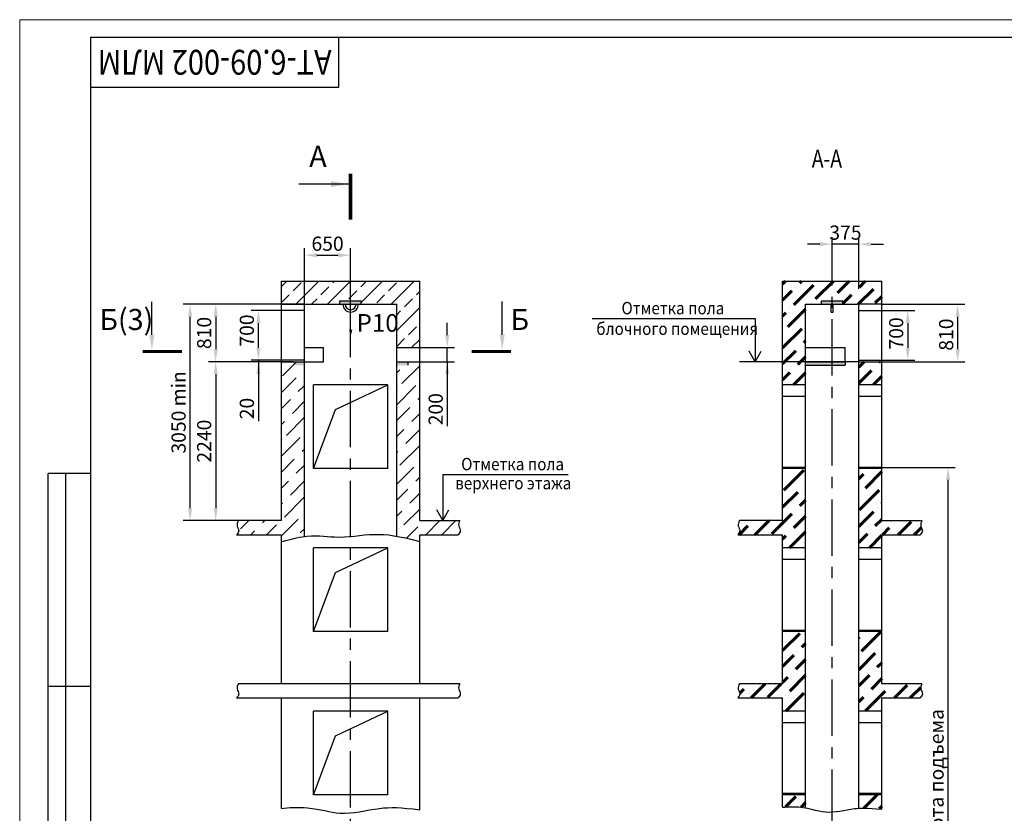
# Model space of a CAD drawing. Units: millimetres. Extents: x 0 to 2093, y -35 to 420.
# Drawn here: x 0 to 278, y 196 to 420 of the extents above; entities that cross this region are included whole.
import ezdxf
from ezdxf.enums import TextEntityAlignment as Align

# ---------------------------------------------------------------- set-up
doc = ezdxf.new("R2010")
doc.units = ezdxf.units.MM
doc.linetypes.add('CENTER', pattern=[50.8, 31.75, -6.35, 6.35, -6.35])
doc.layers.add('ЕСКД_Оформление', color=1, linetype='Continuous', lineweight=13)
doc.styles.add('GOST', font='GOST_A (SAPR LM)_1.ttf')
doc.styles.add('ГОСТ 2.304', font='txt')
doc.dimstyles.new('STANDARD$0', dxfattribs={"dimtxt": 3.5, "dimasz": 3.5, "dimexe": 2, "dimexo": 0, "dimgap": 1.25, "dimtad": 1, "dimdec": 3, "dimtxsty": 'Standard', "dimcen": 3.5, "dimclrd": 3, "dimclre": 1, "dimclrt": 3, "dimadec": 0, "dimazin": 2, "dimtfac": 1, "dimtdec": 3, "dimtmove": 0, "dimatfit": 3, "dimfxl": 1, "dimtolj": 1, "dimarcsym": 0})

# ---------------------------------------------------------------- blocks, each defined once
blk = doc.blocks.new('a2')
at = {"color": 1, "lineweight": 18}
for p, q in [((0, 420), (0, 0)), ((594, 420), (0, 420))]:
    blk.add_line(p, q, dxfattribs=at)
for p, q in [((20, 415), (20, 5)), ((589, 415), (20, 415)), ((90, 401), (90, 415)), ((20, 401), (90, 401)), ((8, 172), (8, 292)), ((20, 292), (8, 292)), ((13, 172), (13, 292)), ((20, 232), (8, 232))]:
    blk.add_line(p, q)
at = {"color": 3, "style": 'ГОСТ 2.304'}
for tag, height, rotation, width, p, p2 in [('НОМЕР(ВЕРХНИЙ)', 7, 180, 1.127685, (88, 411.5), (22, 411.5)), ('PODP_F', 2.5, 90.9722, 1.076581, (16, 54), (15.83, 64)), ('PODP_D', 2.5, 90, 1.056245, (19.5, 54), (19.5, 64)), ('FAM_OTD', 3.5, 90, 1.311762, (18.25, 31), (18.25, 52)), ('N_OTD', 3.5, 90, 2.090149, (18.25, 6), (18.25, 29))]:
    blk.add_attdef(tag, text='', height=height, rotation=rotation, dxfattribs=dict(at, width=width)).set_placement(p, p2, align=Align.FIT)
at = {"color": 3, "linetype": 'Continuous', "style": 'ГОСТ 2.304'}
for tag, height, p in [('НОМЕР(НИЖНИЙ)', 6, (528.99, 48.74)), ('СБОРОЧНЫЙ_ЧЕРТЕЖ', 3.5, (504.01, 22.54))]:
    blk.add_attdef(tag, text='', height=height, dxfattribs=at).set_placement(p, align=Align.CENTER)
at = {"color": 3, "linetype": 'Continuous'}
for tag, p, style in [('N_izm', (404.85, 40.94), 'ГОСТ 2.304'), ('T_izm', (412.2, 40.94), 'ГОСТ 2.304'), ('PODP_izm', (445.17, 41.05), 'ГОСТ 2.304'), ('R_P', (444.57, 30.69), 'ГОСТ 2.304'), ('P_P', (444.59, 25.78), 'ГОСТ 2.304'), ('T_P', (444.62, 20.8), 'ГОСТ 2.304'), ('SV_P', (444.62, 15.68), 'GOST'), ('N_P', (444.7, 10.71), 'ГОСТ 2.304'), ('UTV_P', (444.83, 5.85), 'ГОСТ 2.304'), ('ListOfShops', (428.81, 0.84), 'ГОСТ 2.304')]:
    blk.add_attdef(tag, p, '', height=3.5, dxfattribs=dict(at, style=style))
at = {"color": 3, "linetype": 'Continuous', "style": 'ГОСТ 2.304'}
for tag, width, p, p2 in [('N_izvech', 1.482197, (421.1, 40.88), (443.35, 40.88)), ('D_izm', 0.965475, (459.36, 41.18), (468.78, 41.18)), ('РАЗРАБОТАЛ', 0.946285, (421.25, 30.75), (443.5, 30.75)), ('R_D', 1.466544, (459.21, 30.82), (468.75, 30.82)), ('ПРОВЕРИЛ', 1.235596, (421.25, 25.69), (443.5, 25.69)), ('P_D', 1.457113, (459.25, 25.74), (468.72, 25.74)), ('Т контроль', 1.084467, (421.25, 20.87), (443.5, 20.87)), ('T_D', 1.470207, (459.25, 20.8), (468.81, 20.8)), ('SV_F', 2.544246, (421.25, 15.97), (443.53, 15.97)), ('SV_D', 1.055027, (459.31, 15.87), (468.81, 15.87)), ('НКОНТРОЛ', 1.218777, (421.25, 10.79), (443.5, 10.79)), ('N_D', 1.456502, (459.28, 11.15), (468.75, 11.15)), ('УТВЕРДИЛ', 1.218544, (421.25, 5.89), (443.5, 5.89)), ('UTV_D', 0.851914, (459.25, 5.92), (468.84, 5.92))]:
    blk.add_attdef(tag, text='', height=3.5, dxfattribs=dict(at, width=width)).set_placement(p, p2, align=Align.FIT)
at = {"linetype": 'Continuous', "lineweight": 30, "flags": 104}
blk.add_attdef('НАЗВАНИЕ1', text='', height=5, dxfattribs=at).set_placement((504.15, 43.18), align=Align.TOP_CENTER)
at = {"color": 3, "linetype": 'Continuous', "style": 'ГОСТ 2.304'}
for tag, height, p in [('ЛИТ', 3.5, (541.4, 32.5)), ('ОТДЕЛ', 5, (564, 8.75))]:
    blk.add_attdef(tag, text='', height=height, dxfattribs=at).set_placement(p, align=Align.MIDDLE_CENTER)
at = {"color": 3, "linetype": 'Continuous', "lineweight": 30, "flags": 104}
for tag, p in [('МАССА', (562.5, 32.5)), ('МАСШТАБ', (580, 32.5))]:
    blk.add_attdef(tag, text='', height=3.5, dxfattribs=at).set_placement(p, align=Align.MIDDLE_CENTER)
at = {"color": 3, "linetype": 'Continuous', "style": 'ГОСТ 2.304'}
for tag, p in [('ЛИСТ', (558.53, 22.5)), ('ЛИСТОВ', (588, 22.5))]:
    blk.add_attdef(tag, text='', height=3.5, dxfattribs=at).set_placement(p, align=Align.MIDDLE_RIGHT)
at = {"linetype": 'Continuous', "lineweight": 30, "flags": 104}
blk.add_attdef('МАТЕРИАЛ', text='', height=3.5, dxfattribs=at).set_placement((504, 12.5), align=Align.MIDDLE_CENTER)
at = {"color": 3, "style": 'ГОСТ 2.304'}
blk.add_attdef('ID_DOC', (7.75, 0.91), '', height=3.5, dxfattribs=at)
blk = doc.blocks.new('*D543')
at = {"layer": 'Defpoints', "color": 0, "linetype": 'Continuous', "lineweight": 60}
for p in [(243.17, 293.76), (261.87, 293.76), (253.42, 63.76)]:
    blk.add_point(p, dxfattribs=at)
at = {"layer": 'ЕСКД_Оформление', "color": 1, "lineweight": -2, "ltscale": 10}
for p, q in [((243.17, 293.76), (263.87, 293.76)), ((253.42, 63.76), (263.87, 63.76))]:
    blk.add_line(p, q, dxfattribs=at)
at = {"layer": 'ЕСКД_Оформление', "color": 3, "lineweight": -2, "ltscale": 10}
blk.add_line((261.87, 67.26), (261.87, 290.26), dxfattribs=at)
at = {"layer": 'ЕСКД_Оформление', "color": 3, "linetype": 'Continuous', "lineweight": 60}
for points in [[(262.46, 290.26), (261.29, 290.26), (261.87, 293.76)], [(261.29, 67.26), (262.46, 67.26), (261.87, 63.76)]]:
    blk.add_solid(points, dxfattribs=at)
at = {"layer": 'ЕСКД_Оформление', "color": 3, "linetype": 'Continuous', "insert": (258.62, 189.46), "char_height": 4, "attachment_point": 5, "rotation": 90}
blk.add_mtext('\\A1;45000 max высота подъема', dxfattribs=at)
blk = doc.blocks.new('*D549')
at = {"layer": 'Defpoints', "color": 0, "linetype": 'Continuous', "lineweight": 60}
for p in [(73.84, 323.56), (55.28, 278.76), (67.77, 278.76)]:
    blk.add_point(p, dxfattribs=at)
at = {"layer": 'ЕСКД_Оформление', "color": 1, "lineweight": -2, "ltscale": 10}
for p, q in [((73.84, 323.56), (53.28, 323.56)), ((67.77, 278.76), (53.28, 278.76))]:
    blk.add_line(p, q, dxfattribs=at)
at = {"layer": 'ЕСКД_Оформление', "color": 3, "lineweight": -2, "ltscale": 10}
blk.add_line((55.28, 320.06), (55.28, 282.26), dxfattribs=at)
at = {"layer": 'ЕСКД_Оформление', "color": 3, "linetype": 'Continuous', "lineweight": 60}
for points in [[(55.87, 320.06), (54.7, 320.06), (55.28, 323.56)], [(54.7, 282.26), (55.87, 282.26), (55.28, 278.76)]]:
    blk.add_solid(points, dxfattribs=at)
at = {"layer": 'ЕСКД_Оформление', "color": 3, "linetype": 'Continuous', "insert": (52.03, 301.16), "char_height": 4, "attachment_point": 5, "rotation": 90}
blk.add_mtext('\\A1;2240', dxfattribs=at)
blk = doc.blocks.new('*D550')
at = {"layer": 'Defpoints', "color": 0, "linetype": 'Continuous', "lineweight": 60}
for p in [(74.65, 339.76), (55.28, 323.56), (77.18, 323.56)]:
    blk.add_point(p, dxfattribs=at)
at = {"layer": 'ЕСКД_Оформление', "color": 1, "lineweight": -2, "ltscale": 10}
for p, q in [((74.65, 339.76), (53.28, 339.76)), ((77.18, 323.56), (53.28, 323.56))]:
    blk.add_line(p, q, dxfattribs=at)
at = {"layer": 'ЕСКД_Оформление', "color": 3, "lineweight": -2, "ltscale": 10}
blk.add_line((55.28, 336.26), (55.28, 327.06), dxfattribs=at)
at = {"layer": 'ЕСКД_Оформление', "color": 3, "linetype": 'Continuous', "lineweight": 60}
for points in [[(55.87, 336.26), (54.7, 336.26), (55.28, 339.76)], [(54.7, 327.06), (55.87, 327.06), (55.28, 323.56)]]:
    blk.add_solid(points, dxfattribs=at)
at = {"layer": 'ЕСКД_Оформление', "color": 3, "linetype": 'Continuous', "insert": (52.03, 331.66), "char_height": 4, "attachment_point": 5, "rotation": 90}
blk.add_mtext('\\A1;810', dxfattribs=at)
blk = doc.blocks.new('*D551')
at = {"layer": 'Defpoints', "color": 0, "linetype": 'Continuous', "lineweight": 60}
for p in [(93.34, 353.59), (80.34, 339.76), (93.34, 340.76)]:
    blk.add_point(p, dxfattribs=at)
at = {"layer": 'ЕСКД_Оформление', "color": 1, "lineweight": -2, "ltscale": 10}
for p, q in [((80.34, 339.76), (80.34, 355.59)), ((93.34, 340.76), (93.34, 355.59))]:
    blk.add_line(p, q, dxfattribs=at)
at = {"layer": 'ЕСКД_Оформление', "color": 3, "lineweight": -2, "ltscale": 10}
blk.add_line((83.84, 353.59), (89.84, 353.59), dxfattribs=at)
at = {"layer": 'ЕСКД_Оформление', "color": 3, "linetype": 'Continuous', "lineweight": 60}
for points in [[(83.84, 354.17), (83.84, 353), (80.34, 353.59)], [(89.84, 353), (89.84, 354.17), (93.34, 353.59)]]:
    blk.add_solid(points, dxfattribs=at)
at = {"layer": 'ЕСКД_Оформление', "color": 3, "linetype": 'Continuous', "insert": (86.84, 356.84), "char_height": 4, "attachment_point": 5}
blk.add_mtext('\\A1;650', dxfattribs=at)
blk = doc.blocks.new('*D552')
at = {"layer": 'Defpoints', "color": 0, "linetype": 'Continuous', "lineweight": 60}
for p in [(112.84, 327.56), (120.6, 327.56), (112.84, 323.56)]:
    blk.add_point(p, dxfattribs=at)
at = {"layer": 'ЕСКД_Оформление', "color": 3, "lineweight": -2, "ltscale": 10}
for p, q in [((120.6, 331.06), (120.6, 334.56)), ((120.6, 323.56), (120.6, 327.56)), ((120.6, 323.56), (120.6, 305.34)), ((120.6, 320.06), (120.6, 316.56))]:
    blk.add_line(p, q, dxfattribs=at)
at = {"layer": 'ЕСКД_Оформление', "color": 1, "lineweight": -2, "ltscale": 10}
for p, q in [((112.84, 327.56), (122.6, 327.56)), ((112.84, 323.56), (122.6, 323.56))]:
    blk.add_line(p, q, dxfattribs=at)
at = {"layer": 'ЕСКД_Оформление', "color": 3, "linetype": 'Continuous', "lineweight": 60}
for points in [[(120.01, 331.06), (121.18, 331.06), (120.6, 327.56)], [(121.18, 320.06), (120.01, 320.06), (120.6, 323.56)]]:
    blk.add_solid(points, dxfattribs=at)
at = {"layer": 'ЕСКД_Оформление', "color": 3, "linetype": 'Continuous', "insert": (117.34, 310.16), "char_height": 4, "attachment_point": 5, "rotation": 90}
blk.add_mtext('\\A1;200', dxfattribs=at)
blk = doc.blocks.new('*D553')
at = {"layer": 'Defpoints', "color": 0, "linetype": 'Continuous', "lineweight": 60}
for p in [(229.17, 356.71), (229.17, 345.12), (236.67, 344.12)]:
    blk.add_point(p, dxfattribs=at)
at = {"layer": 'ЕСКД_Оформление', "color": 1, "lineweight": -2, "ltscale": 10}
for p, q in [((229.17, 345.12), (229.17, 358.71)), ((236.67, 344.12), (236.67, 358.71))]:
    blk.add_line(p, q, dxfattribs=at)
at = {"layer": 'ЕСКД_Оформление', "color": 3, "lineweight": -2, "ltscale": 10}
for p, q in [((225.67, 356.71), (222.17, 356.71)), ((236.67, 356.71), (229.17, 356.71)), ((240.17, 356.71), (243.67, 356.71))]:
    blk.add_line(p, q, dxfattribs=at)
at = {"layer": 'ЕСКД_Оформление', "color": 3, "linetype": 'Continuous', "lineweight": 60}
for points in [[(225.67, 356.13), (225.67, 357.29), (229.17, 356.71)], [(240.17, 357.29), (240.17, 356.13), (236.67, 356.71)]]:
    blk.add_solid(points, dxfattribs=at)
at = {"layer": 'ЕСКД_Оформление', "color": 3, "linetype": 'Continuous', "insert": (232.92, 359.96), "char_height": 4, "attachment_point": 5}
blk.add_mtext('\\A1;375', dxfattribs=at)
blk = doc.blocks.new('*D554')
at = {"layer": 'Defpoints', "color": 0, "linetype": 'Continuous', "lineweight": 60}
for p in [(243.17, 339.76), (264.58, 339.76), (243.17, 323.56)]:
    blk.add_point(p, dxfattribs=at)
at = {"layer": 'ЕСКД_Оформление', "color": 1, "lineweight": -2, "ltscale": 10}
for p, q in [((243.17, 339.76), (266.58, 339.76)), ((243.17, 323.56), (266.58, 323.56))]:
    blk.add_line(p, q, dxfattribs=at)
at = {"layer": 'ЕСКД_Оформление', "color": 3, "lineweight": -2, "ltscale": 10}
blk.add_line((264.58, 327.06), (264.58, 336.26), dxfattribs=at)
at = {"layer": 'ЕСКД_Оформление', "color": 3, "linetype": 'Continuous', "lineweight": 60}
for points in [[(265.16, 336.26), (264, 336.26), (264.58, 339.76)], [(264, 327.06), (265.16, 327.06), (264.58, 323.56)]]:
    blk.add_solid(points, dxfattribs=at)
at = {"layer": 'ЕСКД_Оформление', "color": 3, "linetype": 'Continuous', "insert": (261.33, 331.2), "char_height": 4, "attachment_point": 5, "rotation": 90}
blk.add_mtext('\\A1;810', dxfattribs=at)
blk = doc.blocks.new('*D615')
at = {"layer": 'Defpoints', "color": 0, "linetype": 'Continuous', "lineweight": 60}
for p in [(67.33, 337.96), (80.34, 337.96), (80.34, 323.96)]:
    blk.add_point(p, dxfattribs=at)
at = {"layer": 'ЕСКД_Оформление', "color": 1, "lineweight": -2, "ltscale": 10}
for p, q in [((80.34, 337.96), (65.33, 337.96)), ((80.34, 323.96), (65.33, 323.96))]:
    blk.add_line(p, q, dxfattribs=at)
at = {"layer": 'ЕСКД_Оформление', "color": 3, "lineweight": -2, "ltscale": 10}
blk.add_line((67.33, 327.46), (67.33, 334.46), dxfattribs=at)
at = {"layer": 'ЕСКД_Оформление', "color": 3, "linetype": 'Continuous', "lineweight": 60}
for points in [[(67.91, 334.46), (66.74, 334.46), (67.33, 337.96)], [(66.74, 327.46), (67.91, 327.46), (67.33, 323.96)]]:
    blk.add_solid(points, dxfattribs=at)
at = {"layer": 'ЕСКД_Оформление', "color": 3, "linetype": 'Continuous', "insert": (64.07, 332.35), "char_height": 4, "attachment_point": 5, "rotation": 90}
blk.add_mtext('\\A1;700', dxfattribs=at)
blk = doc.blocks.new('*D616')
at = {"layer": 'Defpoints', "color": 0, "linetype": 'Continuous', "lineweight": 60}
for p in [(67.33, 323.96), (67.33, 323.56), (73.84, 323.56)]:
    blk.add_point(p, dxfattribs=at)
at = {"layer": 'ЕСКД_Оформление', "color": 3, "lineweight": -2, "ltscale": 10}
for p, q in [((67.33, 327.46), (67.33, 330.96)), ((67.33, 323.96), (67.33, 323.56)), ((67.33, 323.56), (67.33, 306.81)), ((67.33, 320.06), (67.33, 316.56))]:
    blk.add_line(p, q, dxfattribs=at)
at = {"layer": 'ЕСКД_Оформление', "color": 1, "lineweight": -2, "ltscale": 10}
for p, q in [((67.33, 323.96), (65.33, 323.96)), ((73.84, 323.56), (65.33, 323.56))]:
    blk.add_line(p, q, dxfattribs=at)
at = {"layer": 'ЕСКД_Оформление', "color": 3, "linetype": 'Continuous', "lineweight": 60}
for points in [[(66.74, 327.46), (67.91, 327.46), (67.33, 323.96)], [(67.91, 320.06), (66.74, 320.06), (67.33, 323.56)]]:
    blk.add_solid(points, dxfattribs=at)
at = {"layer": 'ЕСКД_Оформление', "color": 3, "linetype": 'Continuous', "insert": (64.07, 310.35), "char_height": 4, "attachment_point": 5, "rotation": 90}
blk.add_mtext('\\A1;20', dxfattribs=at)
blk = doc.blocks.new('*D617')
at = {"layer": 'Defpoints', "color": 0, "linetype": 'Continuous', "lineweight": 60}
for p in [(236.67, 337.96), (236.67, 323.96), (250.48, 323.96)]:
    blk.add_point(p, dxfattribs=at)
at = {"layer": 'ЕСКД_Оформление', "color": 1, "lineweight": -2, "ltscale": 10}
for p, q in [((236.67, 337.96), (252.48, 337.96)), ((236.67, 323.96), (252.48, 323.96))]:
    blk.add_line(p, q, dxfattribs=at)
at = {"layer": 'ЕСКД_Оформление', "color": 3, "lineweight": -2, "ltscale": 10}
blk.add_line((250.48, 334.46), (250.48, 327.46), dxfattribs=at)
at = {"layer": 'ЕСКД_Оформление', "color": 3, "linetype": 'Continuous', "lineweight": 60}
for points in [[(251.06, 334.46), (249.9, 334.46), (250.48, 337.96)], [(249.9, 327.46), (251.06, 327.46), (250.48, 323.96)]]:
    blk.add_solid(points, dxfattribs=at)
at = {"layer": 'ЕСКД_Оформление', "color": 3, "linetype": 'Continuous', "insert": (247.23, 331.54), "char_height": 4, "attachment_point": 5, "rotation": 90}
blk.add_mtext('\\A1;700', dxfattribs=at)
blk = doc.blocks.new('*D690')
at = {"layer": 'Defpoints', "color": 0, "linetype": 'Continuous', "lineweight": 60}
for p in [(48.07, 339.76), (73.84, 339.76), (73.84, 278.76)]:
    blk.add_point(p, dxfattribs=at)
at = {"layer": 'ЕСКД_Оформление', "color": 1, "lineweight": -2, "ltscale": 10}
for p, q in [((73.84, 339.76), (46.07, 339.76)), ((73.84, 278.76), (46.07, 278.76))]:
    blk.add_line(p, q, dxfattribs=at)
at = {"layer": 'ЕСКД_Оформление', "color": 3, "lineweight": -2, "ltscale": 10}
blk.add_line((48.07, 282.26), (48.07, 336.26), dxfattribs=at)
at = {"layer": 'ЕСКД_Оформление', "color": 3, "linetype": 'Continuous', "lineweight": 60}
for points in [[(48.66, 336.26), (47.49, 336.26), (48.07, 339.76)], [(47.49, 282.26), (48.66, 282.26), (48.07, 278.76)]]:
    blk.add_solid(points, dxfattribs=at)
at = {"layer": 'ЕСКД_Оформление', "color": 3, "linetype": 'Continuous', "insert": (44.82, 309.26), "char_height": 4, "attachment_point": 5, "rotation": 90}
blk.add_mtext('\\A1;3050 min', dxfattribs=at)

msp = doc.modelspace()

# ---------------------------------------------------------------- hatches: boundary and pattern name
at = {"linetype": 'Continuous'}
h = msp.add_hatch(dxfattribs=at)
h.set_pattern_fill('ANSI33', color=1)
h.set_pattern_definition([(45, (-2752.78, -6873.233), (-4.490128, 4.490128), []), (45, (-2748.29, -6873.233), (-4.490128, 4.490128), [3.175, -1.5875])])
edge = h.paths.add_edge_path()
edge.add_line((90.3401274, 340.7570936), (93.3401274, 340.7570936))
edge.add_line((90.3401274, 339.7570936), (90.3401274, 340.7570936))
edge.add_line((90.3401274, 339.7570936), (73.8401274, 339.7570936))
edge.add_line((73.8401274, 339.7570936), (73.8401274, 346.2570936))
edge.add_line((73.8401274, 346.2570936), (93.3401274, 346.2570936))
edge.add_line((93.3401274, 340.7570936), (93.3401274, 346.2570936))
edge = h.paths.add_edge_path()
edge.add_line((106.3401274, 327.5570936), (106.3401274, 339.7570936))
edge.add_line((106.3401274, 339.7570936), (96.3401274, 339.7570936))
edge.add_line((96.3401274, 339.7570936), (96.3401274, 340.7570936))
edge.add_line((93.3401274, 340.7570936), (96.3401274, 340.7570936))
edge.add_line((93.3401274, 340.7570936), (93.3401274, 346.2570936))
edge.add_line((93.3401274, 346.2570936), (112.8401274, 346.2570936))
edge.add_line((112.8401274, 327.5570936), (112.8401274, 346.2570936))
edge.add_line((106.3401274, 327.5570936), (112.8401274, 327.5570936))
at = {"linetype": 'Continuous', "lineweight": 60}
h = msp.add_hatch(dxfattribs=at)
h.set_pattern_fill('ANSI36', color=1, style=0)
h.paths.add_polyline_path([(215.1733423, 317.0570936), (215.1733423, 323.5570936), (221.6733423, 323.5570936), (221.6733423, 322.5570936), (221.6733423, 317.0570936)])
h.paths.add_polyline_path([(215.1733423, 346.2570936), (229.1733423, 346.2570936), (229.1733423, 340.7570936), (226.1733423, 340.7570936), (226.1733423, 339.7570936), (221.6733423, 339.7570936), (221.6733423, 327.5570936), (221.6733423, 323.5570936), (215.1733423, 323.5570936)])
h.paths.add_polyline_path([(229.1733423, 346.2570936), (243.1733423, 346.2570936), (243.1733423, 339.7570936), (236.6733423, 339.7570936), (232.1733423, 339.7570936), (232.1733423, 340.7570936), (229.1733423, 340.7570936)])
h.paths.add_polyline_path([(236.6733423, 323.5570936), (243.1733423, 323.5570936), (243.1733423, 317.0570936), (236.6733423, 317.0570936)])
at = {"linetype": 'Continuous'}
msp.add_hatch(color=1, dxfattribs=at).paths.add_polyline_path([(96.3401274, 340.7570936), (90.3401274, 340.7570936), (90.3401274, 339.7570936), (96.3401274, 339.7570936)])
at = {"ltscale": 10}
h = msp.add_hatch(color=1, dxfattribs=at)
h.paths.add_polyline_path([(226.1733423, 340.7570936), (226.1733423, 339.7570936), (229.1733423, 339.7570936), (229.1733423, 340.7570936)])
h.paths.add_polyline_path([(229.1733423, 340.7570936), (229.1733423, 339.7570936), (232.1733423, 339.7570936), (232.1733423, 340.7570936)])
h = msp.add_hatch(dxfattribs=at)
h.set_pattern_fill('ANSI36', color=1, style=0)
h.set_pattern_definition([(45, (598.3172, -0.3105), (1.683798, 6.173926), [7.9375, -1.5875, 0, -1.5875])])
edge = h.paths.add_edge_path()
edge.add_spline(control_points=[(106.3401274, 274.3626572), (108.1725916, 274.0391587), (110.2712991, 273.5495072), (112.8401274, 272.8511669)], knot_values=[30.3719675661, 30.3719675661, 30.3719675661, 30.3719675661, 34.8270449401, 34.8270449401, 34.8270449401, 34.8270449401], degree=3, periodic=0)
edge.add_line((112.8401274, 272.8511669), (112.8401274, 274.7570936))
edge.add_line((112.8401274, 274.7570936), (123.6877972, 274.7570936))
edge.add_spline(control_points=[(123.6877972, 274.7570936), (123.9392132, 275.0869592), (124.6321357, 275.9133865), (123.5662486, 277.2383599), (123.9018957, 278.3247115), (124.1801274, 278.7570936)], knot_values=[0, 0, 0, 0, 1.2442634025, 2.7158356057, 4.2583352052, 4.2583352052, 4.2583352052, 4.2583352052], degree=3, periodic=0)
edge.add_line((124.1801274, 278.7570936), (112.8401274, 278.7570936))
edge.add_line((112.8401274, 278.7570936), (112.8401274, 323.5570936))
edge.add_line((112.8401274, 323.5570936), (106.3401274, 323.5570936))
edge.add_line((106.3401274, 323.5570936), (106.3401274, 274.3626572))
edge = h.paths.add_edge_path()
edge.add_line((80.3401274, 323.5570936), (73.8401274, 323.5570936))
edge.add_line((73.8401274, 323.5570936), (73.8401274, 278.7570936))
edge.add_line((73.8401274, 278.7570936), (61.6901274, 278.7570936))
edge.add_spline(control_points=[(61.6901274, 278.7570936), (61.4118957, 278.3247115), (61.0762486, 277.2383599), (62.1421357, 275.9133865), (61.4492132, 275.0869592), (61.1977972, 274.7570936)], knot_values=[0, 0, 0, 0, 1.5424995996, 3.0140718027, 4.2583352052, 4.2583352052, 4.2583352052, 4.2583352052], degree=3, periodic=0)
edge.add_line((61.1977972, 274.7570936), (73.8401274, 274.7570936))
edge.add_line((73.8401274, 274.7570936), (73.8401274, 272.8894897))
edge.add_spline(control_points=[(73.8401274, 272.8894897), (75.2918775, 273.128844), (77.8921801, 273.9389028), (80.1153801, 274.284886), (80.3401274, 274.3159683)], knot_values=[0.7623005669, 0.7623005669, 0.7623005669, 0.7623005669, 5.1676712243, 5.6722805061, 5.6722805061, 5.6722805061, 5.6722805061], degree=3, periodic=0)
edge.add_line((80.3401274, 274.3159683), (80.3401274, 323.5570936))
at = {"linetype": 'Continuous'}
h = msp.add_hatch(color=1, dxfattribs=at)
h.paths.add_polyline_path([(80.3401274, 322.5570936), (80.3401274, 323.5570936), (77.1454932, 323.5570936), (77.1454932, 322.5570936)])
h.paths.add_polyline_path([(106.3401274, 323.5570936), (106.3401274, 322.5570936), (109.5347617, 322.5570936), (109.5347617, 323.5570936)])
h = msp.add_hatch(color=1, dxfattribs=at)
h.dxf.hatch_style = 1
h.paths.add_polyline_path([(229.1733423, 323.5570936), (221.6733423, 323.5570936), (221.6733423, 322.5570936), (229.1733423, 322.5570936)])
h.paths.add_polyline_path([(232.8733423, 323.5570936), (229.1733423, 323.5570936), (229.1733423, 322.5570936), (232.8733423, 322.5570936)])
at = {"linetype": 'Continuous', "lineweight": 60}
h = msp.add_hatch(dxfattribs=at)
h.set_pattern_fill('ANSI36', color=1, style=0)
edge = h.paths.add_edge_path()
edge.add_line((202.5310121, 274.7570936), (215.1733423, 274.7570936))
edge.add_spline(control_points=[(203.0233423, 278.7570936), (202.7451106, 278.3247115), (202.4094635, 277.2383599), (203.4753506, 275.9133865), (202.7824281, 275.0869592), (202.5310121, 274.7570936)], knot_values=[0, 0, 0, 0, 1.5424995996, 3.0140718027, 4.2583352052, 4.2583352052, 4.2583352052, 4.2583352052], weights=[1, 1, 1, 1, 1, 1], degree=3, periodic=0)
edge.add_line((215.1733423, 278.7570936), (203.0233423, 278.7570936))
edge.add_line((215.1733423, 278.7570936), (215.1733423, 293.4570936))
edge.add_line((221.6733423, 293.4570936), (215.1733423, 293.4570936))
edge.add_line((221.6733423, 271.0570936), (221.6733423, 293.4570936))
edge.add_line((221.6733423, 271.0570936), (215.1733423, 271.0570936))
edge.add_line((215.1733423, 271.0570936), (215.1733423, 274.7570936))
edge = h.paths.add_edge_path()
edge.add_line((243.1733423, 271.0570936), (236.6733423, 271.0570936))
edge.add_line((236.6733423, 271.0570936), (236.6733423, 293.4570936))
edge.add_line((243.1733423, 293.4570936), (236.6733423, 293.4570936))
edge.add_line((243.1733423, 278.7570936), (243.1733423, 293.4570936))
edge.add_line((243.1733423, 278.7570936), (254.5133423, 278.7570936))
edge.add_spline(control_points=[(254.5133423, 278.7570936), (254.2351106, 278.3247115), (253.8994635, 277.2383599), (254.9653506, 275.9133865), (254.2724281, 275.0869592), (254.0210121, 274.7570936)], knot_values=[0, 0, 0, 0, 1.5424995996, 3.0140718027, 4.2583352052, 4.2583352052, 4.2583352052, 4.2583352052], weights=[1, 1, 1, 1, 1, 1], degree=3, periodic=0)
edge.add_line((243.1733423, 274.7570936), (254.0210121, 274.7570936))
edge.add_line((243.1733423, 271.0570936), (243.1733423, 274.7570936))
h = msp.add_hatch(dxfattribs=at)
h.set_pattern_fill('ANSI36', color=1, style=0)
edge = h.paths.add_edge_path()
edge.add_line((221.6733423, 225.0570936), (215.1733423, 225.0570936))
edge.add_line((215.1733423, 225.0570936), (215.1733423, 228.7570936))
edge.add_line((202.5310121, 228.7570936), (215.1733423, 228.7570936))
edge.add_spline(control_points=[(203.0233423, 232.7570936), (202.7451106, 232.3247115), (202.4094635, 231.2383599), (203.4753506, 229.9133865), (202.7824281, 229.0869592), (202.5310121, 228.7570936)], knot_values=[0, 0, 0, 0, 1.5424995996, 3.0140718027, 4.2583352052, 4.2583352052, 4.2583352052, 4.2583352052], weights=[1, 1, 1, 1, 1, 1], degree=3, periodic=0)
edge.add_line((215.1733423, 232.7570936), (203.0233423, 232.7570936))
edge.add_line((215.1733423, 232.7570936), (215.1733423, 247.4570936))
edge.add_line((221.6733423, 247.4570936), (215.1733423, 247.4570936))
edge.add_line((221.6733423, 225.0570936), (221.6733423, 247.4570936))
edge = h.paths.add_edge_path()
edge.add_line((243.1733423, 232.7570936), (243.1733423, 247.4570936))
edge.add_line((254.5133423, 232.7570936), (243.1733423, 232.7570936))
edge.add_spline(control_points=[(254.5133423, 232.7570936), (254.2351106, 232.3247115), (253.8994635, 231.2383599), (254.9653506, 229.9133865), (254.2724281, 229.0869592), (254.0210121, 228.7570936)], knot_values=[0, 0, 0, 0, 1.5424995996, 3.0140718027, 4.2583352052, 4.2583352052, 4.2583352052, 4.2583352052], weights=[1, 1, 1, 1, 1, 1], degree=3, periodic=0)
edge.add_line((243.1733423, 228.7570936), (254.0210121, 228.7570936))
edge.add_line((243.1733423, 225.0570936), (243.1733423, 228.7570936))
edge.add_line((243.1733423, 225.0570936), (236.6733423, 225.0570936))
edge.add_line((236.6733423, 225.0570936), (236.6733423, 247.4570936))
edge.add_line((243.1733423, 247.4570936), (236.6733423, 247.4570936))
h = msp.add_hatch(dxfattribs=at)
h.set_pattern_fill('ANSI36', color=1, style=0)
edge = h.paths.add_edge_path()
edge.add_line((215.1733423, 197.9069853), (215.1733423, 201.4570936))
edge.add_line((221.6733423, 201.4570936), (215.1733423, 201.4570936))
edge.add_line((221.6733423, 197.7397893), (221.6733423, 201.4570936))
edge.add_spline(control_points=[(215.1733423, 197.9069853), (215.8653001, 198.0380988), (218.5426219, 198.1780186), (220.6517464, 197.9230299), (221.6733424, 197.7397893)], knot_values=[2.2120885459, 2.2120885459, 2.2120885459, 2.2120885459, 4.3039531795, 6.728860647, 6.728860647, 6.728860647, 6.728860647], weights=[1, 1, 1, 1, 1], degree=3, periodic=0)
edge = h.paths.add_edge_path()
edge.add_line((236.6733423, 197.6485496), (236.6733423, 201.4570936))
edge.add_line((243.1733423, 201.4570936), (236.6733423, 201.4570936))
edge.add_line((243.1733423, 197.4128512), (243.1733423, 201.4570936))
edge.add_spline(control_points=[(236.6733423, 197.6485496), (238.1253527, 197.7132439), (239.9181268, 197.6356418), (243.1733423, 197.4128512)], knot_values=[21.3767742738, 21.3767742738, 21.3767742738, 21.3767742738, 25.3873833834, 25.3873833834, 25.3873833834, 25.3873833834], weights=[1, 1, 1, 1], degree=3, periodic=0)

# ---------------------------------------------------------------- linework, layer by layer
at = {"color": 3}
for p, q in [((93.6909566, 373.6435331), (78.7353668, 373.6435331)), ((37.2839439, 331.1158239), (37.2839439, 340.4658239)), ((136.0932233, 331.1537186), (136.0932233, 340.5037186)), ((93.3401274, 332.6096055), (93.3401274, 337.5691075)), ((161.4607825, 335.7352808), (207.4609516, 335.7352808)), ((207.4609516, 335.7352808), (207.4609516, 323.5570936)), ((207.4609516, 323.5570936), (205.7814846, 326.5570936)), ((207.4609516, 323.5570936), (209.1404176, 326.5570936)), ((119.3541557, 291.7570936), (154.6732893, 291.7570936)), ((119.3541557, 291.7570936), (119.3541557, 278.7570936)), ((119.3541557, 278.7570936), (117.6746887, 281.7570936)), ((119.3541557, 278.7570936), (121.0336217, 281.7570936))]:
    msp.add_line(p, q, dxfattribs=at)
at = {"color": 4, "linetype": 'CENTER', "ltscale": 0.5}
for p, q in [((93.3401274, 70.849053), (93.3401274, 351.5013776)), ((229.1733423, 40.2570936), (229.1733423, 351.0909477))]:
    msp.add_line(p, q, dxfattribs=at)
at = {"color": 7, "ltscale": 10}
for p, q in [((73.8401274, 346.2570936), (112.8401274, 346.2570936)), ((215.1733423, 346.2570936), (234.5277868, 346.2570936)), ((223.6733423, 346.2570936), (243.1733423, 346.2570936)), ((73.8401274, 339.7570936), (80.3401274, 339.7570936)), ((80.3401274, 339.7570936), (106.3401274, 339.7570936)), ((90.3401274, 340.7570936), (96.3401274, 340.7570936)), ((90.3401274, 339.7570936), (90.3401274, 340.7570936)), ((96.3401274, 339.7570936), (96.3401274, 340.7570936)), ((221.6733423, 339.7570936), (233.8210768, 339.7570936)), ((223.6733423, 339.7570936), (236.6733423, 339.7570936)), ((226.1733423, 339.7570936), (226.1733423, 340.7570936)), ((226.1733423, 340.7570936), (232.1733423, 340.7570936)), ((232.1733423, 339.7570936), (232.1733423, 340.7570936)), ((80.3401274, 327.5570936), (85.7401274, 327.5570936)), ((106.3401274, 327.5570936), (112.8401274, 327.5570936)), ((73.8401274, 323.5570936), (85.7401274, 323.5570936)), ((106.3401274, 323.5570936), (112.8401274, 323.5570936)), ((221.6733423, 323.5570936), (232.8733423, 323.5570936)), ((236.6733423, 323.5570936), (243.1733423, 323.5570936))]:
    msp.add_line(p, q, dxfattribs=at)
at = {"color": 7, "linetype": 'Continuous', "ltscale": 10}
for p, q in [((73.8401274, 278.7570936), (73.8401274, 346.2570936)), ((112.8401274, 278.7570936), (112.8401274, 346.2570936)), ((215.1733423, 278.7570936), (215.1733423, 346.2570936)), ((243.1733423, 278.7570936), (243.1733423, 346.2570936)), ((80.339974, 274.3159471), (80.2901973, 339.7570936)), ((106.3401274, 274.3626572), (106.3401274, 339.7570936)), ((221.6733423, 197.7397894), (221.6733423, 339.7570936)), ((236.6733423, 197.6499329), (236.6733423, 339.7570936)), ((85.7401274, 323.5570936), (85.7401274, 327.5570936)), ((221.6733423, 327.5570936), (232.8733423, 327.5570936)), ((232.8733423, 323.5570936), (232.8733423, 327.5570936)), ((221.6733423, 317.0570936), (215.1733423, 317.0570936)), ((243.1733423, 317.0570936), (236.6733423, 317.0570936)), ((221.6733423, 293.4570936), (215.1733423, 293.4570936)), ((243.1733423, 293.4570936), (236.6733423, 293.4570936)), ((73.8401274, 278.7570936), (61.6901274, 278.7570936)), ((112.8401274, 278.7570936), (124.1801274, 278.7570936)), ((215.1733423, 278.7570936), (203.0233423, 278.7570936)), ((243.1733423, 278.7570936), (254.5133423, 278.7570936)), ((61.1977972, 274.7570936), (73.8401274, 274.7570936)), ((73.8401274, 232.7570936), (73.8401274, 274.7570936)), ((112.8401274, 274.7570936), (123.6877972, 274.7570936)), ((112.8401274, 232.7570936), (112.8401274, 274.7570936)), ((202.5310121, 274.7570936), (215.1733423, 274.7570936)), ((215.1733423, 232.7570936), (215.1733423, 274.7570936)), ((243.1733423, 274.7570936), (254.0210121, 274.7570936)), ((243.1733423, 232.7570936), (243.1733423, 274.7570936)), ((221.6733423, 271.0570936), (215.1733423, 271.0570936)), ((243.1733423, 271.0570936), (236.6733423, 271.0570936)), ((221.6733423, 247.4570936), (215.1733423, 247.4570936)), ((243.1733423, 247.4570936), (236.6733423, 247.4570936)), ((124.1801274, 232.7570936), (61.6901274, 232.7570936)), ((215.1733423, 232.7570936), (203.0233423, 232.7570936)), ((254.5133423, 232.7570936), (243.1733423, 232.7570936)), ((61.1977972, 228.7570936), (123.6877972, 228.7570936)), ((73.8401274, 197.5616208), (73.8401274, 228.7570936)), ((112.8401274, 197.1865858), (112.8401274, 228.7570936)), ((202.5310121, 228.7570936), (215.1733423, 228.7570936)), ((215.1733423, 197.9069853), (215.1733423, 228.7570936)), ((243.1733423, 228.7570936), (254.0210121, 228.7570936)), ((243.1733423, 197.4128512), (243.1733423, 228.7570936)), ((221.6733423, 225.0570936), (215.1733423, 225.0570936)), ((243.1733423, 225.0570936), (236.6733423, 225.0570936)), ((221.6733423, 201.4570936), (215.1733423, 201.4570936)), ((243.1733423, 201.4570936), (236.6733423, 201.4570936))]:
    msp.add_line(p, q, dxfattribs=at)
at = {"color": 1}
msp.add_line((80.2901973, 339.7570936), (73.8401274, 339.7570936), dxfattribs=at)
at = {"color": 1, "ltscale": 10}
for p, q in [((228.8483423, 337.5691075), (228.8483423, 339.7570936)), ((229.4983423, 337.5691075), (229.4983423, 339.7570936)), ((228.8483423, 337.5691075), (229.4983423, 337.5691075)), ((236.6733423, 323.5570936), (205.0012491, 323.5570936))]:
    msp.add_line(p, q, dxfattribs=at)
at = {"color": 7, "linetype": 'Continuous'}
for p, q in [((243.1733423, 339.7570936), (236.6733423, 339.7570936)), ((109.5347617, 322.5570936), (109.5347617, 323.5570936))]:
    msp.add_line(p, q, dxfattribs=at)
at = {"color": 1, "linetype": 'Continuous'}
for p, q in [((232.8733423, 323.5570936), (203.0724465, 323.5570936)), ((221.6733423, 322.5570936), (232.8733423, 322.5570936)), ((232.8733423, 323.5570936), (232.8733423, 322.5570936))]:
    msp.add_line(p, q, dxfattribs=at)
at = {"ltscale": 10}
for p, q in [((82.8401274, 293.4570936), (82.8401274, 317.0570936)), ((103.8401274, 317.0570936), (82.8401274, 317.0570936)), ((89.0411513, 310.0883239), (103.8401274, 317.0570936)), ((103.8401274, 293.4570936), (103.8401274, 317.0570936)), ((82.8401274, 293.4570936), (89.0411513, 310.0883239)), ((103.8401274, 293.4570936), (82.8401274, 293.4570936)), ((82.8401274, 247.4570936), (82.8401274, 271.0570936)), ((103.8401274, 271.0570936), (82.8401274, 271.0570936)), ((89.0411513, 264.0883239), (103.8401274, 271.0570936)), ((103.8401274, 247.4570936), (103.8401274, 271.0570936)), ((82.8401274, 247.4570936), (89.0411513, 264.0883239)), ((103.8401274, 247.4570936), (82.8401274, 247.4570936)), ((82.8401274, 201.4570936), (82.8401274, 225.0570936)), ((103.8401274, 225.0570936), (82.8401274, 225.0570936)), ((89.0411513, 218.0883239), (103.8401274, 225.0570936)), ((103.8401274, 201.4570936), (103.8401274, 225.0570936)), ((82.8401274, 201.4570936), (89.0411513, 218.0883239)), ((103.8401274, 201.4570936), (82.8401274, 201.4570936))]:
    msp.add_line(p, q, dxfattribs=at)
at = {"color": 1, "linetype": 'Continuous', "ltscale": 10}
for p, q in [((221.6733423, 313.7570936), (215.1733423, 313.7570936)), ((243.1733423, 313.7570936), (236.6733423, 313.7570936)), ((221.6733423, 293.7570936), (215.1733423, 293.7570936)), ((243.1733423, 293.7570936), (236.6733423, 293.7570936)), ((221.6733423, 267.7570936), (215.1733423, 267.7570936)), ((243.1733423, 267.7570936), (236.6733423, 267.7570936)), ((221.6733423, 247.7570936), (215.1733423, 247.7570936)), ((243.1733423, 247.7570936), (236.6733423, 247.7570936)), ((221.6733423, 221.7570936), (215.1733423, 221.7570936)), ((243.1733423, 221.7570936), (236.6733423, 221.7570936)), ((221.6733423, 201.7570936), (215.1733423, 201.7570936)), ((243.1733423, 201.7570936), (236.6733423, 201.7570936))]:
    msp.add_line(p, q, dxfattribs=at)
at = {"color": 1}
for points, const_width in [([(93.3401274, 376.5666211), (93.3401274, 363.5666211)], 1), ([(34.7339439, 326.4408239), (45.7839439, 326.4408239)], 0.85), ([(138.5778481, 326.4243194), (127.5278481, 326.4243194)], 0.85)]:
    msp.add_lwpolyline(points, dxfattribs=dict(at, const_width=const_width))
at = {"color": 1, "ltscale": 10}
for radius in [2.1879862, 1.5343904]:
    msp.add_arc((93.3401274, 339.7570936), radius, 180, 0, dxfattribs=at)
for points, knots in [([(61.6901274, 278.7570936), (61.4118957, 278.3247115), (61.0762486, 277.2383599), (62.1421357, 275.9133865), (61.4492132, 275.0869592), (61.1977972, 274.7570936)], [0, 0, 0, 0, 1.5424995996, 3.0140718027, 4.2583352052, 4.2583352052, 4.2583352052, 4.2583352052]), ([(124.1801274, 278.7570936), (123.9018957, 278.3247115), (123.5662486, 277.2383599), (124.6321357, 275.9133865), (123.9392132, 275.0869592), (123.6877972, 274.7570936)], [0, 0, 0, 0, 1.5424995996, 3.0140718027, 4.2583352052, 4.2583352052, 4.2583352052, 4.2583352052]), ([(203.0233423, 278.7570936), (202.7451106, 278.3247115), (202.4094635, 277.2383599), (203.4753506, 275.9133865), (202.7824281, 275.0869592), (202.5310121, 274.7570936)], [0, 0, 0, 0, 1.5424995996, 3.0140718027, 4.2583352052, 4.2583352052, 4.2583352052, 4.2583352052]), ([(254.5133423, 278.7570936), (254.2351106, 278.3247115), (253.8994635, 277.2383599), (254.9653506, 275.9133865), (254.2724281, 275.0869592), (254.0210121, 274.7570936)], [0, 0, 0, 0, 1.5424995996, 3.0140718027, 4.2583352052, 4.2583352052, 4.2583352052, 4.2583352052]), ([(73.8401274, 272.8894897), (75.2918775, 273.128844), (81.9019614, 275.1880491), (89.8690791, 273.3941797), (99.7257942, 275.5159167), (106.9376099, 274.4557762), (112.8401274, 272.8511669)], [0.7623005669, 0.7623005669, 0.7623005669, 0.7623005669, 5.1676712243, 13.2436861043, 24.5904041778, 34.8270449401, 34.8270449401, 34.8270449401, 34.8270449401]), ([(61.6901274, 232.7570936), (61.4118957, 232.3247115), (61.0762486, 231.2383599), (62.1421357, 229.9133865), (61.4492132, 229.0869592), (61.1977972, 228.7570936)], [0, 0, 0, 0, 1.5424995996, 3.0140718027, 4.2583352052, 4.2583352052, 4.2583352052, 4.2583352052]), ([(124.1801274, 232.7570936), (123.9018957, 232.3247115), (123.5662486, 231.2383599), (124.6321357, 229.9133865), (123.9392132, 229.0869592), (123.6877972, 228.7570936)], [0, 0, 0, 0, 1.5424995996, 3.0140718027, 4.2583352052, 4.2583352052, 4.2583352052, 4.2583352052]), ([(203.0233423, 232.7570936), (202.7451106, 232.3247115), (202.4094635, 231.2383599), (203.4753506, 229.9133865), (202.7824281, 229.0869592), (202.5310121, 228.7570936)], [0, 0, 0, 0, 1.5424995996, 3.0140718027, 4.2583352052, 4.2583352052, 4.2583352052, 4.2583352052]), ([(254.5133423, 232.7570936), (254.2351106, 232.3247115), (253.8994635, 231.2383599), (254.9653506, 229.9133865), (254.2724281, 229.0869592), (254.0210121, 228.7570936)], [0, 0, 0, 0, 1.5424995996, 3.0140718027, 4.2583352052, 4.2583352052, 4.2583352052, 4.2583352052]), ([(73.8401274, 197.5616208), (75.7153492, 197.9389054), (83.0301567, 198.0719111), (91.2351738, 195.201727), (100.611188, 198.0188837), (107.5021031, 197.9265747), (112.8401274, 197.1865858)], [1.6907897005, 1.6907897005, 1.6907897005, 1.6907897005, 7.407700036, 15.7751206259, 27.0416894108, 35.8512184903, 35.8512184903, 35.8512184903, 35.8512184903]), ([(215.1733423, 197.9069853), (215.8653001, 198.0380988), (221.6334998, 198.3395512), (227.4195848, 195.508953), (234.3931804, 197.8181207), (238.9602692, 197.7011986), (243.1733423, 197.4128512)], [2.2120885459, 2.2120885459, 2.2120885459, 2.2120885459, 4.3039531795, 11.9433220415, 20.1966396695, 25.3873833834, 25.3873833834, 25.3873833834, 25.3873833834])]:
    msp.add_open_spline(points, degree=3, knots=knots, dxfattribs=at)
at = {"color": 3}
for points in [[(87.7761284, 374.4768661), (87.7761284, 372.8101991), (92.7761284, 373.6435331)], [(37.9922769, 331.1158239), (36.5756108, 331.1158239), (37.2839439, 326.8658239)], [(93.8432123, 332.6096055), (92.9128366, 332.6096055), (93.3401274, 330.6496055)], [(136.8015564, 331.1537186), (135.3848894, 331.1537186), (136.0932233, 326.9037186)]]:
    msp.add_solid(points, dxfattribs=at)

# ---------------------------------------------------------------- block references
ref = msp.add_blockref('a2', (0, 0))
ref.add_attrib('НОМЕР(ВЕРХНИЙ)', 'АТ-6.09-002 МЛМ', dxfattribs={"color": 3, "height": 7, "rotation": 180, "style": 'ГОСТ 2.304', "width": 1.014916}).set_placement((88, 411.5), (22, 411.5), align=Align.FIT)

# ---------------------------------------------------------------- texts
at = {"color": 5, "linetype": 'Continuous', "style": 'GOST'}
msp.add_text('А', height=5.95, dxfattribs=at).set_placement((84.1340201, 380.6958652), align=Align.MIDDLE)
at = {"color": 5, "linetype": 'Continuous', "ltscale": 10, "width": 0.8}
msp.add_text('А-А', height=5, dxfattribs=at).set_placement((223.4273115, 376.7596588), align=Align.BOTTOM_LEFT)
at = {"color": 5, "style": 'GOST'}
for s, p in [('Б(3)', (30.0758001, 334.6927979)), ('Б', (141.0435342, 334.6927979))]:
    msp.add_text(s, height=5.95, dxfattribs=at).set_placement(p, align=Align.MIDDLE)
at = {"color": 3, "width": 0.9}
for s, p in [('Отметка пола', (169.7407837, 336.9207482)), ('блочного помещения', (162.6443999, 331.1144494)), ('Отметка пола', (124.5270752, 292.942561)), ('верхнего этажа', (122.8395013, 287.5706146))]:
    msp.add_text(s, height=3.5, dxfattribs=at).set_placement(p)
at = {"color": 5, "linetype": 'ByBlock', "ltscale": 10}
msp.add_text('Р10', height=5, dxfattribs=at).set_placement((95.0237593, 331.987109))

# ---------------------------------------------------------------- dimensions: what is measured, and where the dimension line sits
at = {"layer": 'ЕСКД_Оформление', "color": 7, "ltscale": 10}
for base, p1, p2, picture, middle in [((229.1733423, 356.7113174), (236.6733423, 344.1210732), (229.1733423, 345.1210732), '*D553', (232.9233423, 356.7113174)), ((93.3401274, 353.5852441), (80.3401274, 339.7570936), (93.3401274, 340.7570936), '*D551', (86.8401274, 353.5852441))]:
    dim = msp.add_linear_dim(base=base, p1=p1, p2=p2, dimstyle='STANDARD$0', override={"dimtxt": 4, "dimlfac": 50}, dxfattribs=at)
    dim.commit()
    dim.dimension.update_dxf_attribs({"geometry": picture, "text_midpoint": middle, "dimtype": 160})
dim = msp.add_linear_dim(base=(48.0740562, 339.7570936), p1=(73.8401274, 278.7570936), p2=(73.8401274, 339.7570936), angle=90, text='<> min', dimstyle='STANDARD$0', override={"dimtxt": 4, "dimlfac": 50}, dxfattribs=at)
dim.commit()
dim.dimension.update_dxf_attribs({"geometry": '*D690', "text_midpoint": (44.8220562, 309.2570936)})
for base, p1, p2, text, picture, middle in [((55.2823525, 323.5570936), (74.6511167, 339.7570936), (77.1815851, 323.5570936), '810', '*D550', (55.2823525, 331.6570936)), ((261.874003, 293.7570936), (253.4206681, 63.7570936), (243.1733423, 293.7570936), '45000 max высота подъема', '*D543', (261.874003, 189.4574062))]:
    dim = msp.add_linear_dim(base=base, p1=p1, p2=p2, angle=90, text=text, dimstyle='STANDARD$0', override={"dimtxt": 4, "dimlfac": 50}, dxfattribs=at)
    dim.commit()
    dim.dimension.update_dxf_attribs({"geometry": picture, "text_midpoint": middle, "dimtype": 160})
for base, p1, p2, picture, middle in [((264.5791222, 339.7570936), (243.1733423, 323.5570936), (243.1733423, 339.7570936), '*D554', (264.5791222, 331.2038551)), ((67.3252406, 337.9570936), (80.3401274, 323.9570936), (80.3401274, 337.9570936), '*D615', (67.3252406, 332.3482012)), ((250.4812716, 323.9570936), (236.6733423, 337.9570936), (236.6733423, 323.9570936), '*D617', (250.4812716, 331.5388163)), ((120.5952914, 327.5570936), (112.8401274, 323.5570936), (112.8401274, 327.5570936), '*D552', (120.5952914, 310.1642365)), ((67.3252406, 323.5570936), (67.3252406, 323.9570936), (73.8401274, 323.5570936), '*D616', (67.3252406, 310.351075)), ((55.2823525, 278.7570936), (73.8401274, 323.5570936), (67.7651274, 278.7570936), '*D549', (55.2823525, 301.1570936))]:
    dim = msp.add_linear_dim(base=base, p1=p1, p2=p2, angle=90, dimstyle='STANDARD$0', override={"dimtxt": 4, "dimlfac": 50}, dxfattribs=at)
    dim.commit()
    dim.dimension.update_dxf_attribs({"geometry": picture, "text_midpoint": middle, "dimtype": 160})

doc.saveas('drawing.dxf')
